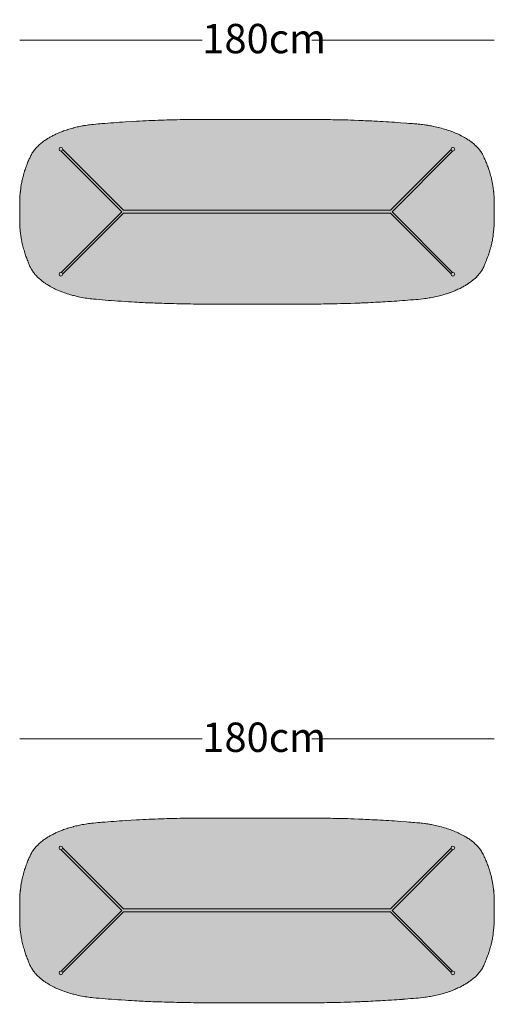
# Model space of a CAD drawing. Units: centimetres. Extents: x 2404 to 4288, y -8471 to -5939.
# Drawn here: x 3719 to 3899, y -8202 to -7829 of the extents above; entities that cross this region are included whole.
import ezdxf

# ---------------------------------------------------------------- set-up
doc = ezdxf.new("R2010")
doc.units = ezdxf.units.CM
doc.header["$LTSCALE"] = 25.4
doc.layers.add('Nessuna', color=7, linetype='Continuous', lineweight=18)
doc.styles.add('Futura', font='Futura')

# ---------------------------------------------------------------- blocks, each defined once
blk = doc.blocks.new('Gruppo-47')
at = {"layer": 'Nessuna', "linetype": 'Continuous', "lineweight": 0}
h = blk.add_hatch(color=255, dxfattribs=at)
edge = h.paths.add_edge_path()
edge.add_line((538.88, -946.59), (512.16, -946.59))
edge.add_arc((512.16, 622.4), 1568.99, -90.14506, -90, ccw=False)
edge.add_arc((507.65, -1159.22), 212.63, 89.8549, 90.9253)
edge.add_line((504.22, -946.62), (502.76, -946.64))
edge.add_arc((511.65, -1496.66), 550.09, 90.9253, 91.4539)
edge.add_line((497.69, -946.75), (497.39, -946.75))
edge.add_arc((508.07, -1367.63), 421.01, 91.4539, 92.0625)
edge.add_arc((525.24, -1844.5), 898.19, 92.06254, 92.34783)
edge.add_line((488.45, -947.06), (488.33, -947.07))
edge.add_arc((499.2, -1212.18), 265.33, 92.3478, 93.3659)
edge.add_line((483.62, -947.3), (479.45, -947.55))
edge.add_arc((499.45, -1287.53), 340.57, 93.3659, 94.1198)
edge.add_arc((509.64, -1429.06), 482.46, 94.1198, 94.6519)
edge.add_line((470.51, -948.18), (469.8, -948.24))
edge.add_arc((476.79, -1034.19), 86.23, 94.6519, 96.8627)
edge.add_line((466.49, -948.58), (466.02, -948.63))
edge.add_arc((472.69, -1004.02), 55.79, 96.8627, 99.3137)
edge.add_line((463.66, -948.97), (463.42, -949))
edge.add_arc((468.84, -982.01), 33.44, 99.3137, 102.5995)
edge.add_arc((470.32, -988.66), 40.26, 102.5995, 105.3291)
edge.add_line((459.68, -949.83), (459.53, -949.87))
edge.add_arc((475.21, -1007.07), 59.31, 105.3291, 107.4078)
edge.add_line((457.47, -950.48), (457.42, -950.49))
edge.add_arc((470.4, -991.9), 43.4, 107.4078, 110.1248)
edge.add_line((455.47, -951.16), (455.16, -951.27))
edge.add_arc((461.36, -968.2), 18.03, 110.1248, 114.5538)
edge.add_arc((478.58, -1005.89), 59.46, 114.5538, 115.8973)
edge.add_line((452.61, -952.39), (452.56, -952.42))
edge.add_arc((464.49, -976.98), 27.31, 115.8973, 119.05)
edge.add_line((451.23, -953.11), (451.04, -953.21))
edge.add_arc((476.55, -999.13), 52.52, 119.05, 120.5027)
edge.add_arc((459.76, -970.64), 19.46, 120.5027, 124.4224)
edge.add_line((448.76, -954.59), (448.68, -954.65))
edge.add_arc((455.81, -965.06), 12.62, 124.4224, 131.3963)
edge.add_line((447.47, -955.59), (447.18, -955.84))
edge.add_arc((464.69, -975.69), 26.47, 131.3963, 135.4984)
edge.add_line((445.81, -957.14), (445.78, -957.17))
edge.add_arc((455.49, -966.71), 13.61, 135.4984, 143.1131)
edge.add_line((444.6, -958.54), (444.49, -958.69))
edge.add_arc((451.4, -963.87), 8.63, 143.1131, 152.7088)
edge.add_line((443.73, -959.91), (443.57, -960.22))
edge.add_arc((459.32, -968.35), 17.73, 152.7088, 155.1331)
edge.add_arc((479.57, -977.74), 40.05, 155.1331, 156.2066)
edge.add_line((442.93, -961.58), (442.75, -961.97))
edge.add_arc((466.83, -972.59), 26.31, 156.2066, 159.7184)
edge.add_line((442.15, -963.47), (441.98, -963.92))
edge.add_arc((719.42, -1066.45), 295.77, 159.7184, 160.0964)
edge.add_line((441.31, -965.75), (441.17, -966.14))
edge.add_arc((454.82, -971.08), 14.52, 160.0964, 164.5755)
edge.add_arc((468.21, -974.78), 28.41, 164.5755, 166.8649)
edge.add_line((440.55, -968.32), (440.47, -968.66))
edge.add_arc((504.06, -983.5), 65.3, 166.8649, 168.4757)
edge.add_line((440.07, -970.45), (439.91, -971.26))
edge.add_arc((451.9, -973.7), 12.23, 168.4757, 175.1256)
edge.add_arc((418.55, -970.85), 21.24, -8.7075, -4.8744, ccw=False)
edge.add_line((439.54, -974.07), (439.53, -974.16))
edge.add_arc((452.51, -976.14), 13.13, 171.2925, 178.2475)
edge.add_line((439.38, -975.74), (439.36, -976.47))
edge.add_arc((538.97, -979.52), 99.66, 178.2475, 180)
edge.add_line((439.31, -979.52), (439.31, -979.79))
edge.add_line((439.31, -979.79), (439.31, -983.38))
edge.add_line((439.31, -983.38), (439.31, -986.03))
edge.add_arc((457.59, -986.03), 18.27, 180, 185.3496)
edge.add_line((439.39, -987.74), (439.45, -988.35))
edge.add_arc((538.82, -979.05), 99.81, -174.6504, -173.7022)
edge.add_arc((459.68, -987.78), 20.18, -173.7022, -169.0163)
edge.add_line((439.87, -991.63), (439.98, -992.21))
edge.add_arc((619.57, -957.36), 182.94, -169.0163, -168.7174)
edge.add_arc((455.09, -990.17), 15.22, -168.7174, -165.1254)
edge.add_line((440.38, -994.08), (440.53, -994.64))
edge.add_arc((758.58, -910.17), 329.07, -165.1254, -164.7652)
edge.add_line((441.07, -996.64), (441.1, -996.76))
edge.add_arc((457.84, -992.2), 17.35, -164.7652, -158.7245)
edge.add_arc((933.95, -806.8), 528.29, -158.7245, -158.5259)
edge.add_line((442.34, -1000.2), (442.53, -1000.68))
edge.add_arc((526.18, -967.77), 89.9, -158.5259, -157.6162)
edge.add_arc((451.46, -998.54), 9.08, -157.6162, -148.6271)
edge.add_line((443.7, -1003.27), (443.73, -1003.31))
edge.add_arc((462.51, -991.85), 22.01, -148.6271, -144.7021)
edge.add_line((444.55, -1004.57), (444.85, -1004.98))
edge.add_arc((451.43, -1000.32), 8.06, -144.7021, -133.0074)
edge.add_arc((470.01, -980.41), 35.3, -133.0074, -130.3265)
edge.add_line((447.16, -1007.32), (447.69, -1007.76))
edge.add_arc((455.75, -998.26), 12.46, -130.3265, -124.5967)
edge.add_arc((461.63, -989.74), 22.82, -124.5967, -121.4652)
edge.add_line((449.72, -1009.2), (450.31, -1009.56))
edge.add_arc((459.43, -994.66), 17.46, -121.4652, -117.531)
edge.add_arc((493.74, -928.84), 91.7, -117.531, -116.7815)
edge.add_line((452.42, -1010.7), (452.8, -1010.89))
edge.add_arc((460.73, -995.19), 17.59, -116.7815, -110.0918)
edge.add_line((454.69, -1011.71), (455.7, -1012.08))
edge.add_arc((469.79, -973.56), 41.02, -110.0918, -106.8314)
edge.add_line((457.92, -1012.82), (458.2, -1012.9))
edge.add_arc((468.06, -980.32), 34.04, -106.8314, -103.8995)
edge.add_arc((479.59, -933.73), 82.04, -103.8995, -102.6829)
edge.add_line((461.58, -1013.77), (462.17, -1013.9))
edge.add_arc((468.87, -984.13), 30.51, -102.6829, -97.7644)
edge.add_arc((474.48, -942.92), 72.11, -97.7644, -95.6819)
edge.add_line((467.35, -1014.67), (468.31, -1014.77))
edge.add_arc((486.27, -834.22), 181.44, -95.6819, -94.2445)
edge.add_line((472.84, -1015.16), (472.96, -1015.17))
edge.add_arc((516.22, -432.2), 584.57, -94.24446, -93.77552)
edge.add_line((477.73, -1015.5), (479.48, -1015.62))
edge.add_arc((518, -431.96), 584.93, -93.77552, -93.34292)
edge.add_line((483.89, -1015.89), (484.6, -1015.93))
edge.add_arc((492.8, -875.49), 140.68, -93.3429, -92.1211)
edge.add_arc((559.09, 914.39), 1931.79, -92.12108, -92.03209)
edge.add_line((490.59, -1016.19), (491.16, -1016.21))
edge.add_arc((511.94, -430.39), 586.19, -92.03209, -91.6283)
edge.add_line((495.28, -1016.34), (495.48, -1016.34))
edge.add_arc((511.35, -458.3), 558.27, -91.6283, -91.1632)
edge.add_line((500.01, -1016.45), (501.83, -1016.49))
edge.add_arc((508.8, -673.28), 343.28, -91.1632, -90.4072)
edge.add_line((506.36, -1016.55), (507.84, -1016.56))
edge.add_arc((521.65, 926.6), 1943.21, -90.40718, -90.36128)
edge.add_arc((510.96, -769.72), 246.86, -90.3613, -90)
edge.add_line((510.96, -1016.58), (519.75, -1016.58))
edge.add_line((519.75, -1016.58), (546.41, -1016.58))
edge.add_arc((546.41, 678.41), 1694.99, -90, -89.86213)
edge.add_arc((549.64, -665.54), 351.04, -89.8621, -89.1964)
edge.add_line((554.57, -1016.54), (554.82, -1016.54))
edge.add_arc((548.84, -589.96), 426.62, -89.1964, -88.5799)
edge.add_line((559.41, -1016.45), (559.75, -1016.44))
edge.add_arc((540.33, -233.38), 783.3, -88.57988, -88.20419)
edge.add_line((564.88, -1016.3), (566.4, -1016.25))
edge.add_arc((558.14, -752.7), 263.68, -88.2042, -87.7498)
edge.add_arc((555.87, -694.99), 321.43, -87.7498, -87.377)
edge.add_line((570.58, -1016.08), (571.52, -1016.04))
edge.add_arc((560.49, -775.19), 241.1, -87.377, -86.4999)
edge.add_arc((609.19, -1571.49), 556.68, 93.1202, 93.5001, ccw=False)
edge.add_line((578.89, -1015.63), (580.28, -1015.56))
edge.add_arc((572.77, -877.79), 137.97, -86.8798, -85.1432)
edge.add_line((584.45, -1015.27), (584.55, -1015.26))
edge.add_arc((613.88, -1360.43), 346.42, 94.2005, 94.8568, ccw=False)
edge.add_line((588.51, -1014.94), (588.69, -1014.93))
edge.add_arc((582.44, -929.93), 85.23, -85.7995, -83.3691)
edge.add_line((592.29, -1014.59), (592.98, -1014.51))
edge.add_arc((590.09, -989.65), 25.03, -83.3691, -78.2896)
edge.add_arc((571.01, -897.59), 119.05, -78.2896, -77.221)
edge.add_line((597.34, -1013.68), (598.05, -1013.52))
edge.add_arc((588.98, -973.51), 41.03, -77.221, -74.2421)
edge.add_arc((589.23, -974.4), 40.11, -74.2421, -71.1948)
edge.add_line((602.16, -1012.36), (602.38, -1012.28))
edge.add_arc((595.27, -991.4), 22.07, -71.1948, -66.0507)
edge.add_line((604.23, -1011.56), (604.33, -1011.52))
edge.add_arc((530.9, -846.2), 180.89, -66.0507, -65.4909)
edge.add_arc((597.76, -992.85), 19.72, -65.4909, -60.3586)
edge.add_line((607.51, -1009.99), (607.81, -1009.82))
edge.add_arc((589.08, -976.91), 37.87, -60.3586, -58.3187)
edge.add_arc((599.44, -993.69), 18.14, -58.3187, -54.0622)
edge.add_line((610.09, -1008.38), (610.37, -1008.18))
edge.add_arc((598.78, -992.18), 19.76, -54.0622, -49.2072)
edge.add_line((611.69, -1007.14), (611.78, -1007.06))
edge.add_arc((604.01, -998.06), 11.88, -49.2072, -42.2913)
edge.add_line((612.8, -1006.06), (612.85, -1006.01))
edge.add_arc((585.36, -981.01), 37.16, -42.2913, -40.2746)
edge.add_arc((606.79, -999.17), 9.06, -40.2746, -32.0213)
edge.add_line((614.48, -1003.97), (614.59, -1003.8))
edge.add_arc((605.23, -997.96), 11.03, -32.0213, -23.1659)
edge.add_line((615.37, -1002.3), (615.43, -1002.16))
edge.add_arc((481.01, -944.64), 146.22, -23.1659, -22.3838)
edge.add_line((616.2, -1000.32), (616.43, -999.78))
edge.add_arc((585.66, -987.11), 33.28, -22.3838, -18.0146)
edge.add_line((617.3, -997.4), (617.4, -997.09))
edge.add_arc((585.72, -986.79), 33.32, -18.0146, -14.7523)
edge.add_line((617.94, -995.27), (618.08, -994.73))
edge.add_arc((481.75, -958.83), 140.98, -14.7523, -14.4426)
edge.add_arc((606.99, -991.08), 11.65, -14.4426, -10.6954)
edge.add_line((618.44, -993.24), (618.58, -992.52))
edge.add_arc((588.55, -986.85), 30.55, -10.6954, -6.515)
edge.add_line((618.91, -990.32), (619.06, -988.99))
edge.add_arc((583.65, -984.95), 35.64, -6.515, -2.4228)
edge.add_arc((559.1, -983.91), 60.22, -2.4228, 0)
edge.add_line((619.31, -983.91), (619.31, -983.38))
edge.add_line((619.31, -983.38), (619.31, -979.4))
edge.add_arc((545.27, -979.4), 74.04, 0, 2.1848)
edge.add_line((619.26, -976.58), (619.25, -976.3))
edge.add_arc((586.28, -977.56), 32.99, 2.1848, 6.1193)
edge.add_line((619.09, -974.04), (619.08, -973.97))
edge.add_arc((586.45, -977.47), 32.82, 6.1193, 9.8253)
edge.add_line((618.78, -971.87), (618.71, -971.46))
edge.add_arc((487.66, -994.16), 133, 9.8253, 10.3815)
edge.add_arc((595.07, -974.48), 23.8, 10.3815, 13.489)
edge.add_line((618.22, -968.93), (618.08, -968.33))
edge.add_arc((596.12, -973.59), 22.58, 13.489, 19.1045)
edge.add_line((617.45, -966.21), (617.39, -966.01))
edge.add_arc((365.58, -1053.23), 266.49, 19.1045, 19.4936)
edge.add_arc((588.49, -974.33), 30.03, 19.4936, 22.9461)
edge.add_line((616.14, -962.62), (615.94, -962.16))
edge.add_arc((578.75, -977.91), 40.39, 22.9461, 25.7935)
edge.add_line((615.11, -960.33), (615.06, -960.22))
edge.add_arc((606.18, -964.51), 9.86, 25.7935, 35.9376)
edge.add_line((614.16, -958.72), (614.06, -958.58))
edge.add_arc((606.15, -964.3), 9.76, 35.9376, 44.0785)
edge.add_arc((496.02, -1070.96), 163.08, 44.0785, 44.5666)
edge.add_line((612.2, -956.52), (612, -956.32))
edge.add_arc((604.06, -964.14), 11.15, 44.5666, 53.0916)
edge.add_line((610.75, -955.23), (610.72, -955.21))
edge.add_arc((596.03, -974.76), 24.46, 53.0916, 56.8097)
edge.add_arc((597.74, -972.15), 21.34, 56.8097, 61.0706)
edge.add_line((608.06, -953.48), (607.75, -953.3))
edge.add_arc((587.41, -990.1), 42.04, 61.0706, 64.2087)
edge.add_line((605.71, -952.25), (605.64, -952.21))
edge.add_arc((595.07, -974.08), 24.28, 64.2087, 69.3818)
edge.add_arc((588.28, -992.14), 43.58, 69.3818, 72.2656)
edge.add_line((601.55, -950.63), (601.04, -950.46))
edge.add_arc((587.68, -992.24), 43.86, 72.2656, 75.4436)
edge.add_arc((587.66, -992.33), 43.95, 75.4436, 78.6153)
edge.add_line((596.33, -949.24), (595.47, -949.07))
edge.add_arc((586.8, -992.09), 43.89, 78.6153, 80.3747)
edge.add_arc((589.8, -974.41), 25.95, 80.3747, 83.3497)
edge.add_line((592.81, -948.63), (592.07, -948.55))
edge.add_arc((583.37, -1023.16), 75.12, 83.3497, 84.1585)
edge.add_arc((587.1, -986.72), 38.49, 84.1585, 85.7372)
edge.add_line((589.96, -948.34), (589.05, -948.27))
edge.add_arc((635.63, -323.35), 626.66, -94.52603, -94.26283, ccw=False)
edge.add_line((586.18, -948.05), (583.69, -947.85))
edge.add_arc((566.37, -1166.72), 219.55, 85.474, 86.6108)
edge.add_arc((544.45, -1536.77), 590.26, 86.61076, 87.03351)
edge.add_line((575, -947.31), (574.46, -947.28))
edge.add_arc((536.36, -1682.7), 736.41, 87.0336, 87.28953)
edge.add_arc((550.05, -1393.34), 446.72, 87.2895, 87.7114)
edge.add_line((567.89, -946.98), (566.12, -946.9))
edge.add_arc((556.44, -1189.01), 242.3, 87.7114, 88.8256)
edge.add_line((561.41, -946.76), (560.95, -946.75))
edge.add_arc((539.16, -2010.07), 1063.54, 88.82559, 89.03061)
edge.add_arc((549.94, -1372.94), 426.32, 89.0306, 89.542)
edge.add_line((553.34, -946.63), (551.85, -946.62))
edge.add_arc((545.05, -1796.95), 850.36, 89.54204, 90)
edge.add_line((545.05, -946.59), (538.88, -946.59))
at = {"layer": 'Nessuna', "color": 251, "linetype": 'Continuous', "lineweight": 18}
for p, q in [((455.07, -958.61), (478.05, -981.58)), ((455.64, -958.04), (478.62, -981.02)), ((602.95, -958.04), (579.97, -981.02)), ((603.52, -958.61), (580.54, -981.58)), ((478.62, -981.02), (579.97, -981.02)), ((455.07, -1004.56), (478.05, -981.58)), ((455.64, -1005.13), (478.62, -982.15)), ((478.62, -982.15), (579.97, -982.15)), ((602.95, -1005.13), (579.97, -982.15)), ((603.52, -1004.56), (580.54, -981.58))]:
    blk.add_line(p, q, dxfattribs=at)
at = {"layer": 'Nessuna', "color": 7, "linetype": 'Continuous', "lineweight": 18, "flags": 128}
blk.add_lwpolyline([(538.88, -946.59), (512.16, -946.59, -0.000633), (508.19, -946.59, 0.004671), (504.22, -946.62), (502.76, -946.64, 0.002306), (497.69, -946.75), (497.39, -946.75, 0.002656), (492.92, -946.89, 0.001245), (488.45, -947.06), (488.33, -947.07, 0.004442), (483.62, -947.3), (479.45, -947.55, 0.003289), (474.98, -947.84, 0.002322), (470.51, -948.18), (469.8, -948.24, 0.009647), (466.49, -948.58), (466.02, -948.63, 0.010695), (463.66, -948.97), (463.42, -949, 0.014338), (461.54, -949.37, 0.011911), (459.68, -949.83), (459.53, -949.87, 0.00907), (457.47, -950.48), (457.42, -950.49, 0.011856), (455.47, -951.16), (455.16, -951.27, 0.019327), (453.87, -951.8, 0.005862), (452.61, -952.39), (452.56, -952.42, 0.013757), (451.23, -953.11), (451.04, -953.21, 0.006339), (449.89, -953.88, 0.017105), (448.76, -954.59), (448.68, -954.65, 0.030439), (447.47, -955.59), (447.18, -955.84, 0.017901), (445.81, -957.14), (445.78, -957.17, 0.033237), (444.6, -958.54), (444.49, -958.69, 0.041894), (443.73, -959.91), (443.57, -960.22, 0.010578), (443.24, -960.9, 0.004684), (442.93, -961.58), (442.75, -961.97, 0.015324), (442.15, -963.47), (441.98, -963.92, 0.001649), (441.31, -965.75), (441.17, -966.14, 0.019546), (440.83, -967.22, 0.00999), (440.55, -968.32), (440.47, -968.66, 0.007029), (440.07, -970.45), (439.91, -971.26, 0.029024), (439.71, -972.66, -0.016727), (439.54, -974.07), (439.53, -974.16, 0.030356), (439.38, -975.74), (439.36, -976.47, 0.007647), (439.31, -979.52), (439.31, -979.79), (439.31, -983.38), (439.31, -986.03, 0.023346), (439.39, -987.74), (439.45, -988.35, 0.004137), (439.62, -989.99, 0.020449), (439.87, -991.63), (439.98, -992.21, 0.001304), (440.16, -993.15, 0.015674), (440.38, -994.08), (440.53, -994.64, 0.001571), (441.07, -996.64), (441.1, -996.76, 0.026364), (441.67, -998.49, 0.000866), (442.34, -1000.2), (442.53, -1000.68, 0.003969), (443.06, -1002, 0.039242), (443.7, -1003.27), (443.73, -1003.31, 0.017128), (444.55, -1004.57), (444.85, -1004.98, 0.051072), (445.93, -1006.22, 0.011698), (447.16, -1007.32), (447.69, -1007.76, 0.025006), (448.68, -1008.52, 0.013664), (449.72, -1009.2), (450.31, -1009.56, 0.017168), (451.35, -1010.15, 0.003271), (452.42, -1010.7), (452.8, -1010.89, 0.029197), (454.69, -1011.71), (455.7, -1012.08, 0.014227), (457.92, -1012.82), (458.2, -1012.9, 0.012793), (459.88, -1013.37, 0.005309), (461.58, -1013.77), (462.17, -1013.9, 0.021464), (464.74, -1014.36, 0.009087), (467.35, -1014.67), (468.31, -1014.77, 0.006272), (472.84, -1015.16), (472.96, -1015.17, 0.002046), (477.73, -1015.5), (479.48, -1015.62, 0.001888), (483.89, -1015.89), (484.6, -1015.93, 0.005331), (487.59, -1016.08, 0.000388), (490.59, -1016.19), (491.16, -1016.21, 0.001762), (495.28, -1016.34), (495.48, -1016.34, 0.002029), (500.01, -1016.45), (501.83, -1016.49, 0.003299), (506.36, -1016.55), (507.84, -1016.56, 0.0002), (509.4, -1016.57, 0.001576), (510.96, -1016.58), (519.75, -1016.58), (546.41, -1016.58, 0.000602), (550.49, -1016.57, 0.002905), (554.57, -1016.54), (554.82, -1016.54, 0.00269), (559.41, -1016.45), (559.75, -1016.44, 0.001639), (564.88, -1016.3), (566.4, -1016.25, 0.001983), (568.49, -1016.17, 0.001626), (570.58, -1016.08), (571.52, -1016.04, 0.003827), (575.21, -1015.84, -0.001658), (578.89, -1015.63), (580.28, -1015.56, 0.007578), (584.45, -1015.27), (584.55, -1015.26, -0.002864), (588.51, -1014.94), (588.69, -1014.93, 0.010605), (592.29, -1014.59), (592.98, -1014.51, 0.022167), (595.17, -1014.15, 0.004663), (597.34, -1013.68), (598.05, -1013.52, 0.012998), (600.12, -1013, 0.013297), (602.16, -1012.36), (602.38, -1012.28, 0.022449), (604.23, -1011.56), (604.33, -1011.52, 0.002442), (605.94, -1010.79, 0.022398), (607.51, -1009.99), (607.81, -1009.82, 0.008901), (608.97, -1009.13, 0.018575), (610.09, -1008.38), (610.37, -1008.18, 0.021187), (611.69, -1007.14), (611.78, -1007.06, 0.030185), (612.8, -1006.06), (612.85, -1006.01, 0.0088), (613.71, -1005.03, 0.036027), (614.48, -1003.97), (614.59, -1003.8, 0.038658), (615.37, -1002.3), (615.43, -1002.16, 0.003412), (616.2, -1000.32), (616.43, -999.78, 0.019067), (617.3, -997.4), (617.4, -997.09, 0.014235), (617.94, -995.27), (618.08, -994.73, 0.001352), (618.27, -993.99, 0.016352), (618.44, -993.24), (618.58, -992.52, 0.018242), (618.91, -990.32), (619.06, -988.99, 0.017858), (619.26, -986.45, 0.010572), (619.31, -983.91), (619.31, -983.38), (619.31, -979.4, 0.009533), (619.26, -976.58), (619.25, -976.3, 0.017169), (619.09, -974.04), (619.08, -973.97, 0.016172), (618.78, -971.87), (618.71, -971.46, 0.002427), (618.49, -970.19, 0.01356), (618.22, -968.93), (618.08, -968.33, 0.024507), (617.45, -966.21), (617.39, -966.01, 0.001698), (616.79, -964.31, 0.015066), (616.14, -962.62), (615.94, -962.16, 0.012425), (615.11, -960.33), (615.06, -960.22, 0.044291), (614.16, -958.72), (614.06, -958.58, 0.035536), (613.17, -957.51, 0.00213), (612.2, -956.52), (612, -956.32, 0.037215), (610.75, -955.23), (610.72, -955.21, 0.016225), (609.42, -954.29, 0.018594), (608.06, -953.48), (607.75, -953.3, 0.013693), (605.71, -952.25), (605.64, -952.21, 0.022576), (603.62, -951.35, 0.012584), (601.55, -950.63), (601.04, -950.46, 0.013867), (598.7, -949.79, 0.01384), (596.33, -949.24), (595.47, -949.07, 0.007677), (594.14, -948.82, 0.012982), (592.81, -948.63), (592.07, -948.55, 0.003529), (591.02, -948.43, 0.006888), (589.96, -948.34), (589.05, -948.27, -0.001148), (586.18, -948.05), (583.69, -947.85, 0.00496), (579.34, -947.55, 0.001845), (575, -947.31), (574.46, -947.28, 0.001117), (571.18, -947.12, 0.001841), (567.89, -946.98), (566.12, -946.9, 0.004862), (561.41, -946.76), (560.95, -946.75, 0.000895), (557.15, -946.68, 0.002232), (553.34, -946.63), (551.85, -946.62, 0.001998), (545.05, -946.59)], format="xyb", close=True, dxfattribs=at)
at = {"layer": 'Nessuna', "color": 251, "linetype": 'Continuous', "lineweight": 18}
for centre in [(454.95, -957.92), (603.64, -957.92), (454.95, -1005.25), (603.64, -1005.25)]:
    blk.add_circle(centre, 0.7, dxfattribs=at)
blk = doc.blocks.new('Gruppo-48')
at = {"layer": 'Nessuna', "linetype": 'Continuous', "lineweight": 0}
h = blk.add_hatch(color=255, dxfattribs=at)
edge = h.paths.add_edge_path()
edge.add_line((538.88, -681.88), (512.16, -681.88))
edge.add_arc((512.16, 887.11), 1568.99, -90.14506, -90, ccw=False)
edge.add_arc((507.65, -894.5), 212.63, 89.8549, 90.9253)
edge.add_line((504.22, -681.9), (502.76, -681.93))
edge.add_arc((511.65, -1231.95), 550.09, 90.9253, 91.4539)
edge.add_line((497.69, -682.03), (497.39, -682.04))
edge.add_arc((508.07, -1102.91), 421.01, 91.4539, 92.0625)
edge.add_arc((525.24, -1579.78), 898.19, 92.06254, 92.34783)
edge.add_line((488.45, -682.35), (488.33, -682.35))
edge.add_arc((499.2, -947.46), 265.33, 92.3478, 93.3659)
edge.add_line((483.62, -682.59), (479.45, -682.83))
edge.add_arc((499.45, -1022.82), 340.57, 93.3659, 94.1198)
edge.add_arc((509.64, -1164.34), 482.46, 94.1198, 94.6519)
edge.add_line((470.51, -683.47), (469.8, -683.53))
edge.add_arc((476.79, -769.48), 86.23, 94.6519, 96.8627)
edge.add_line((466.49, -683.86), (466.02, -683.92))
edge.add_arc((472.69, -739.31), 55.79, 96.8627, 99.3137)
edge.add_line((463.66, -684.25), (463.42, -684.29))
edge.add_arc((468.84, -717.29), 33.44, 99.3137, 102.5995)
edge.add_arc((470.32, -723.95), 40.26, 102.5995, 105.3291)
edge.add_line((459.68, -685.12), (459.53, -685.16))
edge.add_arc((475.21, -742.36), 59.31, 105.3291, 107.4078)
edge.add_line((457.47, -685.76), (457.42, -685.78))
edge.add_arc((470.4, -727.19), 43.4, 107.4078, 110.1248)
edge.add_line((455.47, -686.44), (455.16, -686.55))
edge.add_arc((461.36, -703.48), 18.03, 110.1248, 114.5538)
edge.add_arc((478.58, -741.17), 59.46, 114.5538, 115.8973)
edge.add_line((452.61, -687.68), (452.56, -687.7))
edge.add_arc((464.49, -712.27), 27.31, 115.8973, 119.05)
edge.add_line((451.23, -688.4), (451.04, -688.5))
edge.add_arc((476.55, -734.42), 52.52, 119.05, 120.5027)
edge.add_arc((459.76, -705.93), 19.46, 120.5027, 124.4224)
edge.add_line((448.76, -689.88), (448.68, -689.93))
edge.add_arc((455.81, -700.34), 12.62, 124.4224, 131.3963)
edge.add_line((447.47, -690.88), (447.18, -691.13))
edge.add_arc((464.69, -710.98), 26.47, 131.3963, 135.4984)
edge.add_line((445.81, -692.43), (445.78, -692.46))
edge.add_arc((455.49, -702), 13.61, 135.4984, 143.1131)
edge.add_line((444.6, -693.83), (444.49, -693.97))
edge.add_arc((451.4, -699.15), 8.63, 143.1131, 152.7088)
edge.add_line((443.73, -695.2), (443.57, -695.51))
edge.add_arc((459.32, -703.64), 17.73, 152.7088, 155.1331)
edge.add_arc((479.57, -713.02), 40.05, 155.1331, 156.2066)
edge.add_line((442.93, -696.86), (442.75, -697.26))
edge.add_arc((466.83, -707.87), 26.31, 156.2066, 159.7184)
edge.add_line((442.15, -698.75), (441.98, -699.21))
edge.add_arc((719.42, -801.73), 295.77, 159.7184, 160.0964)
edge.add_line((441.31, -701.04), (441.17, -701.42))
edge.add_arc((454.82, -706.36), 14.52, 160.0964, 164.5755)
edge.add_arc((468.21, -710.06), 28.41, 164.5755, 166.8649)
edge.add_line((440.55, -703.6), (440.47, -703.95))
edge.add_arc((504.06, -718.79), 65.3, 166.8649, 168.4757)
edge.add_line((440.07, -705.74), (439.91, -706.54))
edge.add_arc((451.9, -708.98), 12.23, 168.4757, 175.1256)
edge.add_arc((418.55, -706.14), 21.24, -8.7075, -4.8744, ccw=False)
edge.add_line((439.54, -709.36), (439.53, -709.44))
edge.add_arc((452.51, -711.43), 13.13, 171.2925, 178.2475)
edge.add_line((439.38, -711.03), (439.36, -711.75))
edge.add_arc((538.97, -714.8), 99.66, 178.2475, 180)
edge.add_line((439.31, -714.8), (439.31, -715.07))
edge.add_line((439.31, -715.07), (439.31, -718.67))
edge.add_line((439.31, -718.67), (439.31, -721.32))
edge.add_arc((457.59, -721.32), 18.27, 180, 185.3496)
edge.add_line((439.39, -723.02), (439.45, -723.64))
edge.add_arc((538.82, -714.33), 99.81, -174.6504, -173.7022)
edge.add_arc((459.68, -723.07), 20.18, -173.7022, -169.0163)
edge.add_line((439.87, -726.91), (439.98, -727.5))
edge.add_arc((619.57, -692.64), 182.94, -169.0163, -168.7174)
edge.add_arc((455.09, -725.46), 15.22, -168.7174, -165.1254)
edge.add_line((440.38, -729.36), (440.53, -729.93))
edge.add_arc((758.58, -645.45), 329.07, -165.1254, -164.7652)
edge.add_line((441.07, -731.93), (441.1, -732.04))
edge.add_arc((457.84, -727.48), 17.35, -164.7652, -158.7245)
edge.add_arc((933.95, -542.09), 528.29, -158.7245, -158.5259)
edge.add_line((442.34, -735.48), (442.53, -735.96))
edge.add_arc((526.18, -703.05), 89.9, -158.5259, -157.6162)
edge.add_arc((451.46, -733.83), 9.08, -157.6162, -148.6271)
edge.add_line((443.7, -738.56), (443.73, -738.59))
edge.add_arc((462.51, -727.13), 22.01, -148.6271, -144.7021)
edge.add_line((444.55, -739.85), (444.85, -740.27))
edge.add_arc((451.43, -735.61), 8.06, -144.7021, -133.0074)
edge.add_arc((470.01, -715.69), 35.3, -133.0074, -130.3265)
edge.add_line((447.16, -742.6), (447.69, -743.05))
edge.add_arc((455.75, -733.55), 12.46, -130.3265, -124.5967)
edge.add_arc((461.63, -725.02), 22.82, -124.5967, -121.4652)
edge.add_line((449.72, -744.49), (450.31, -744.84))
edge.add_arc((459.43, -729.95), 17.46, -121.4652, -117.531)
edge.add_arc((493.74, -664.12), 91.7, -117.531, -116.7815)
edge.add_line((452.42, -745.98), (452.8, -746.18))
edge.add_arc((460.73, -730.47), 17.59, -116.7815, -110.0918)
edge.add_line((454.69, -746.99), (455.7, -747.36))
edge.add_arc((469.79, -708.84), 41.02, -110.0918, -106.8314)
edge.add_line((457.92, -748.1), (458.2, -748.19))
edge.add_arc((468.06, -715.61), 34.04, -106.8314, -103.8995)
edge.add_arc((479.59, -669.01), 82.04, -103.8995, -102.6829)
edge.add_line((461.58, -749.05), (462.17, -749.18))
edge.add_arc((468.87, -719.41), 30.51, -102.6829, -97.7644)
edge.add_arc((474.48, -678.2), 72.11, -97.7644, -95.6819)
edge.add_line((467.35, -749.96), (468.31, -750.05))
edge.add_arc((486.27, -569.51), 181.44, -95.6819, -94.2445)
edge.add_line((472.84, -750.44), (472.96, -750.45))
edge.add_arc((516.22, -167.49), 584.57, -94.24446, -93.77552)
edge.add_line((477.73, -750.79), (479.48, -750.9))
edge.add_arc((518, -167.24), 584.93, -93.77552, -93.34292)
edge.add_line((483.89, -751.18), (484.6, -751.22))
edge.add_arc((492.8, -610.78), 140.68, -93.3429, -92.1211)
edge.add_arc((559.09, 1179.1), 1931.79, -92.12108, -92.03209)
edge.add_line((490.59, -751.47), (491.16, -751.49))
edge.add_arc((511.94, -165.67), 586.19, -92.03209, -91.6283)
edge.add_line((495.28, -751.62), (495.48, -751.63))
edge.add_arc((511.35, -193.59), 558.27, -91.6283, -91.1632)
edge.add_line((500.01, -751.74), (501.83, -751.78))
edge.add_arc((508.8, -408.57), 343.28, -91.1632, -90.4072)
edge.add_line((506.36, -751.84), (507.84, -751.85))
edge.add_arc((521.65, 1191.31), 1943.21, -90.40718, -90.36128)
edge.add_arc((510.96, -505.01), 246.86, -90.3613, -90)
edge.add_line((510.96, -751.86), (519.75, -751.86))
edge.add_line((519.75, -751.86), (546.41, -751.86))
edge.add_arc((546.41, 943.13), 1694.99, -90, -89.86213)
edge.add_arc((549.64, -400.82), 351.04, -89.8621, -89.1964)
edge.add_line((554.57, -751.82), (554.82, -751.82))
edge.add_arc((548.84, -325.25), 426.62, -89.1964, -88.5799)
edge.add_line((559.41, -751.73), (559.75, -751.72))
edge.add_arc((540.33, 31.34), 783.3, -88.57988, -88.20419)
edge.add_line((564.88, -751.58), (566.4, -751.53))
edge.add_arc((558.14, -487.99), 263.68, -88.2042, -87.7498)
edge.add_arc((555.87, -430.27), 321.43, -87.7498, -87.377)
edge.add_line((570.58, -751.37), (571.52, -751.33))
edge.add_arc((560.49, -510.48), 241.1, -87.377, -86.4999)
edge.add_arc((609.19, -1306.77), 556.68, 93.1202, 93.5001, ccw=False)
edge.add_line((578.89, -750.92), (580.28, -750.84))
edge.add_arc((572.77, -613.07), 137.97, -86.8798, -85.1432)
edge.add_line((584.45, -750.55), (584.55, -750.54))
edge.add_arc((613.88, -1095.72), 346.42, 94.2005, 94.8568, ccw=False)
edge.add_line((588.51, -750.23), (588.69, -750.21))
edge.add_arc((582.44, -665.22), 85.23, -85.7995, -83.3691)
edge.add_line((592.29, -749.87), (592.98, -749.79))
edge.add_arc((590.09, -724.93), 25.03, -83.3691, -78.2896)
edge.add_arc((571.01, -632.87), 119.05, -78.2896, -77.221)
edge.add_line((597.34, -748.97), (598.05, -748.81))
edge.add_arc((588.98, -708.79), 41.03, -77.221, -74.2421)
edge.add_arc((589.23, -709.68), 40.11, -74.2421, -71.1948)
edge.add_line((602.16, -747.65), (602.38, -747.57))
edge.add_arc((595.27, -726.68), 22.07, -71.1948, -66.0507)
edge.add_line((604.23, -746.85), (604.33, -746.8))
edge.add_arc((530.9, -581.49), 180.89, -66.0507, -65.4909)
edge.add_arc((597.76, -728.14), 19.72, -65.4909, -60.3586)
edge.add_line((607.51, -745.28), (607.81, -745.1))
edge.add_arc((589.08, -712.19), 37.87, -60.3586, -58.3187)
edge.add_arc((599.44, -728.98), 18.14, -58.3187, -54.0622)
edge.add_line((610.09, -743.67), (610.37, -743.46))
edge.add_arc((598.78, -727.46), 19.76, -54.0622, -49.2072)
edge.add_line((611.69, -742.42), (611.78, -742.34))
edge.add_arc((604.01, -733.35), 11.88, -49.2072, -42.2913)
edge.add_line((612.8, -741.34), (612.85, -741.3))
edge.add_arc((585.36, -716.29), 37.16, -42.2913, -40.2746)
edge.add_arc((606.79, -734.45), 9.06, -40.2746, -32.0213)
edge.add_line((614.48, -739.26), (614.59, -739.09))
edge.add_arc((605.23, -733.24), 11.03, -32.0213, -23.1659)
edge.add_line((615.37, -737.58), (615.43, -737.45))
edge.add_arc((481.01, -679.93), 146.22, -23.1659, -22.3838)
edge.add_line((616.2, -735.61), (616.43, -735.06))
edge.add_arc((585.66, -722.39), 33.28, -22.3838, -18.0146)
edge.add_line((617.3, -732.68), (617.4, -732.38))
edge.add_arc((585.72, -722.08), 33.32, -18.0146, -14.7523)
edge.add_line((617.94, -730.56), (618.08, -730.01))
edge.add_arc((481.75, -694.11), 140.98, -14.7523, -14.4426)
edge.add_arc((606.99, -726.37), 11.65, -14.4426, -10.6954)
edge.add_line((618.44, -728.53), (618.58, -727.81))
edge.add_arc((588.55, -722.14), 30.55, -10.6954, -6.515)
edge.add_line((618.91, -725.6), (619.06, -724.28))
edge.add_arc((583.65, -720.23), 35.64, -6.515, -2.4228)
edge.add_arc((559.1, -719.19), 60.22, -2.4228, 0)
edge.add_line((619.31, -719.19), (619.31, -718.67))
edge.add_line((619.31, -718.67), (619.31, -714.69))
edge.add_arc((545.27, -714.69), 74.04, 0, 2.1848)
edge.add_line((619.26, -711.87), (619.25, -711.59))
edge.add_arc((586.28, -712.85), 32.99, 2.1848, 6.1193)
edge.add_line((619.09, -709.33), (619.08, -709.26))
edge.add_arc((586.45, -712.76), 32.82, 6.1193, 9.8253)
edge.add_line((618.78, -707.16), (618.71, -706.75))
edge.add_arc((487.66, -729.44), 133, 9.8253, 10.3815)
edge.add_arc((595.07, -709.76), 23.8, 10.3815, 13.489)
edge.add_line((618.22, -704.21), (618.08, -703.61))
edge.add_arc((596.12, -708.88), 22.58, 13.489, 19.1045)
edge.add_line((617.45, -701.49), (617.39, -701.3))
edge.add_arc((365.58, -788.52), 266.49, 19.1045, 19.4936)
edge.add_arc((588.49, -709.61), 30.03, 19.4936, 22.9461)
edge.add_line((616.14, -697.9), (615.94, -697.45))
edge.add_arc((578.75, -713.19), 40.39, 22.9461, 25.7935)
edge.add_line((615.11, -695.62), (615.06, -695.5))
edge.add_arc((606.18, -699.79), 9.86, 25.7935, 35.9376)
edge.add_line((614.16, -694.01), (614.06, -693.86))
edge.add_arc((606.15, -699.59), 9.76, 35.9376, 44.0785)
edge.add_arc((496.02, -806.24), 163.08, 44.0785, 44.5666)
edge.add_line((612.2, -691.8), (612, -691.6))
edge.add_arc((604.06, -699.43), 11.15, 44.5666, 53.0916)
edge.add_line((610.75, -690.51), (610.72, -690.49))
edge.add_arc((596.03, -710.05), 24.46, 53.0916, 56.8097)
edge.add_arc((597.74, -707.44), 21.34, 56.8097, 61.0706)
edge.add_line((608.06, -688.76), (607.75, -688.59))
edge.add_arc((587.41, -725.38), 42.04, 61.0706, 64.2087)
edge.add_line((605.71, -687.53), (605.64, -687.5))
edge.add_arc((595.07, -709.36), 24.28, 64.2087, 69.3818)
edge.add_arc((588.28, -727.42), 43.58, 69.3818, 72.2656)
edge.add_line((601.55, -685.91), (601.04, -685.75))
edge.add_arc((587.68, -727.53), 43.86, 72.2656, 75.4436)
edge.add_arc((587.66, -727.61), 43.95, 75.4436, 78.6153)
edge.add_line((596.33, -684.53), (595.47, -684.35))
edge.add_arc((586.8, -727.38), 43.89, 78.6153, 80.3747)
edge.add_arc((589.8, -709.69), 25.95, 80.3747, 83.3497)
edge.add_line((592.81, -683.92), (592.07, -683.83))
edge.add_arc((583.37, -758.44), 75.12, 83.3497, 84.1585)
edge.add_arc((587.1, -722), 38.49, 84.1585, 85.7372)
edge.add_line((589.96, -683.62), (589.05, -683.55))
edge.add_arc((635.63, -58.63), 626.66, -94.52603, -94.26283, ccw=False)
edge.add_line((586.18, -683.33), (583.69, -683.14))
edge.add_arc((566.37, -902), 219.55, 85.474, 86.6108)
edge.add_arc((544.45, -1272.06), 590.26, 86.61076, 87.03351)
edge.add_line((575, -682.59), (574.46, -682.57))
edge.add_arc((536.36, -1417.99), 736.41, 87.0336, 87.28953)
edge.add_arc((550.05, -1128.63), 446.72, 87.2895, 87.7114)
edge.add_line((567.89, -682.26), (566.12, -682.19))
edge.add_arc((556.44, -924.29), 242.3, 87.7114, 88.8256)
edge.add_line((561.41, -682.05), (560.95, -682.04))
edge.add_arc((539.16, -1745.36), 1063.54, 88.82559, 89.03061)
edge.add_arc((549.94, -1108.23), 426.32, 89.0306, 89.542)
edge.add_line((553.34, -681.92), (551.85, -681.91))
edge.add_arc((545.05, -1532.24), 850.36, 89.54204, 90)
edge.add_line((545.05, -681.88), (538.88, -681.88))
at = {"layer": 'Nessuna', "color": 251, "linetype": 'Continuous', "lineweight": 18}
for p, q in [((455.64, -693.32), (478.62, -716.3)), ((602.95, -693.32), (579.97, -716.3)), ((455.07, -693.89), (478.05, -716.87)), ((603.52, -693.89), (580.54, -716.87)), ((455.07, -739.85), (478.05, -716.87)), ((455.64, -740.41), (478.62, -717.43)), ((478.62, -716.3), (579.97, -716.3)), ((478.62, -717.43), (579.97, -717.43)), ((602.95, -740.41), (579.97, -717.43)), ((603.52, -739.85), (580.54, -716.87))]:
    blk.add_line(p, q, dxfattribs=at)
at = {"layer": 'Nessuna', "color": 7, "linetype": 'Continuous', "lineweight": 18, "flags": 128}
blk.add_lwpolyline([(538.88, -681.88), (512.16, -681.88, -0.000633), (508.19, -681.87, 0.004671), (504.22, -681.9), (502.76, -681.93, 0.002306), (497.69, -682.03), (497.39, -682.04, 0.002656), (492.92, -682.18, 0.001245), (488.45, -682.35), (488.33, -682.35, 0.004442), (483.62, -682.59), (479.45, -682.83, 0.003289), (474.98, -683.12, 0.002322), (470.51, -683.47), (469.8, -683.53, 0.009647), (466.49, -683.86), (466.02, -683.92, 0.010695), (463.66, -684.25), (463.42, -684.29, 0.014338), (461.54, -684.65, 0.011911), (459.68, -685.12), (459.53, -685.16, 0.00907), (457.47, -685.76), (457.42, -685.78, 0.011856), (455.47, -686.44), (455.16, -686.55, 0.019327), (453.87, -687.08, 0.005862), (452.61, -687.68), (452.56, -687.7, 0.013757), (451.23, -688.4), (451.04, -688.5, 0.006339), (449.89, -689.16, 0.017105), (448.76, -689.88), (448.68, -689.93, 0.030439), (447.47, -690.88), (447.18, -691.13, 0.017901), (445.81, -692.43), (445.78, -692.46, 0.033237), (444.6, -693.83), (444.49, -693.97, 0.041894), (443.73, -695.2), (443.57, -695.51, 0.010578), (443.24, -696.18, 0.004684), (442.93, -696.86), (442.75, -697.26, 0.015324), (442.15, -698.75), (441.98, -699.21, 0.001649), (441.31, -701.04), (441.17, -701.42, 0.019546), (440.83, -702.5, 0.00999), (440.55, -703.6), (440.47, -703.95, 0.007029), (440.07, -705.74), (439.91, -706.54, 0.029024), (439.71, -707.94, -0.016727), (439.54, -709.36), (439.53, -709.44, 0.030356), (439.38, -711.03), (439.36, -711.75, 0.007647), (439.31, -714.8), (439.31, -715.07), (439.31, -718.67), (439.31, -721.32, 0.023346), (439.39, -723.02), (439.45, -723.64, 0.004137), (439.62, -725.28, 0.020449), (439.87, -726.91), (439.98, -727.5, 0.001304), (440.16, -728.44, 0.015674), (440.38, -729.36), (440.53, -729.93, 0.001571), (441.07, -731.93), (441.1, -732.04, 0.026364), (441.67, -733.78, 0.000866), (442.34, -735.48), (442.53, -735.96, 0.003969), (443.06, -737.29, 0.039242), (443.7, -738.56), (443.73, -738.59, 0.017128), (444.55, -739.85), (444.85, -740.27, 0.051072), (445.93, -741.5, 0.011698), (447.16, -742.6), (447.69, -743.05, 0.025006), (448.68, -743.81, 0.013664), (449.72, -744.49), (450.31, -744.84, 0.017168), (451.35, -745.43, 0.003271), (452.42, -745.98), (452.8, -746.18, 0.029197), (454.69, -746.99), (455.7, -747.36, 0.014227), (457.92, -748.1), (458.2, -748.19, 0.012793), (459.88, -748.65, 0.005309), (461.58, -749.05), (462.17, -749.18, 0.021464), (464.74, -749.65, 0.009087), (467.35, -749.96), (468.31, -750.05, 0.006272), (472.84, -750.44), (472.96, -750.45, 0.002046), (477.73, -750.79), (479.48, -750.9, 0.001888), (483.89, -751.18), (484.6, -751.22, 0.005331), (487.59, -751.36, 0.000388), (490.59, -751.47), (491.16, -751.49, 0.001762), (495.28, -751.62), (495.48, -751.63, 0.002029), (500.01, -751.74), (501.83, -751.78, 0.003299), (506.36, -751.84), (507.84, -751.85, 0.0002), (509.4, -751.86, 0.001576), (510.96, -751.86), (519.75, -751.86), (546.41, -751.86, 0.000602), (550.49, -751.86, 0.002905), (554.57, -751.82), (554.82, -751.82, 0.00269), (559.41, -751.73), (559.75, -751.72, 0.001639), (564.88, -751.58), (566.4, -751.53, 0.001983), (568.49, -751.46, 0.001626), (570.58, -751.37), (571.52, -751.33, 0.003827), (575.21, -751.13, -0.001658), (578.89, -750.92), (580.28, -750.84, 0.007578), (584.45, -750.55), (584.55, -750.54, -0.002864), (588.51, -750.23), (588.69, -750.21, 0.010605), (592.29, -749.87), (592.98, -749.79, 0.022167), (595.17, -749.44, 0.004663), (597.34, -748.97), (598.05, -748.81, 0.012998), (600.12, -748.28, 0.013297), (602.16, -747.65), (602.38, -747.57, 0.022449), (604.23, -746.85), (604.33, -746.8, 0.002442), (605.94, -746.08, 0.022398), (607.51, -745.28), (607.81, -745.1, 0.008901), (608.97, -744.42, 0.018575), (610.09, -743.67), (610.37, -743.46, 0.021187), (611.69, -742.42), (611.78, -742.34, 0.030185), (612.8, -741.34), (612.85, -741.3, 0.0088), (613.71, -740.31, 0.036027), (614.48, -739.26), (614.59, -739.09, 0.038658), (615.37, -737.58), (615.43, -737.45, 0.003412), (616.2, -735.61), (616.43, -735.06, 0.019067), (617.3, -732.68), (617.4, -732.38, 0.014235), (617.94, -730.56), (618.08, -730.01, 0.001352), (618.27, -729.27, 0.016352), (618.44, -728.53), (618.58, -727.81, 0.018242), (618.91, -725.6), (619.06, -724.28, 0.017858), (619.26, -721.74, 0.010572), (619.31, -719.19), (619.31, -718.67), (619.31, -714.69, 0.009533), (619.26, -711.87), (619.25, -711.59, 0.017169), (619.09, -709.33), (619.08, -709.26, 0.016172), (618.78, -707.16), (618.71, -706.75, 0.002427), (618.49, -705.47, 0.01356), (618.22, -704.21), (618.08, -703.61, 0.024507), (617.45, -701.49), (617.39, -701.3, 0.001698), (616.79, -699.59, 0.015066), (616.14, -697.9), (615.94, -697.45, 0.012425), (615.11, -695.62), (615.06, -695.5, 0.044291), (614.16, -694.01), (614.06, -693.86, 0.035536), (613.17, -692.8, 0.00213), (612.2, -691.8), (612, -691.6, 0.037215), (610.75, -690.51), (610.72, -690.49, 0.016225), (609.42, -689.58, 0.018594), (608.06, -688.76), (607.75, -688.59, 0.013693), (605.71, -687.53), (605.64, -687.5, 0.022576), (603.62, -686.63, 0.012584), (601.55, -685.91), (601.04, -685.75, 0.013867), (598.7, -685.07, 0.01384), (596.33, -684.53), (595.47, -684.35, 0.007677), (594.14, -684.11, 0.012982), (592.81, -683.92), (592.07, -683.83, 0.003529), (591.02, -683.71, 0.006888), (589.96, -683.62), (589.05, -683.55, -0.001148), (586.18, -683.33), (583.69, -683.14, 0.00496), (579.34, -682.84, 0.001845), (575, -682.59), (574.46, -682.57, 0.001117), (571.18, -682.4, 0.001841), (567.89, -682.26), (566.12, -682.19, 0.004862), (561.41, -682.05), (560.95, -682.04, 0.000895), (557.15, -681.97, 0.002232), (553.34, -681.92), (551.85, -681.91, 0.001998), (545.05, -681.88)], format="xyb", close=True, dxfattribs=at)
at = {"layer": 'Nessuna', "color": 251, "linetype": 'Continuous', "lineweight": 18}
for centre in [(454.95, -693.2), (603.64, -693.2), (454.95, -740.54), (603.64, -740.54)]:
    blk.add_circle(centre, 0.7, dxfattribs=at)

msp = doc.modelspace()

# ---------------------------------------------------------------- linework, layer by layer
at = {"layer": 'Nessuna', "color": 250, "linetype": 'Continuous', "lineweight": 18}
for p, q in [((3719.25, -7837.2), (3899.25, -7837.2)), ((3719.25, -8101.91), (3899.25, -8101.91))]:
    msp.add_line(p, q, dxfattribs=at)

# ---------------------------------------------------------------- block references
at = {"layer": 'Nessuna', "color": 7}
for name in ['Gruppo-48', 'Gruppo-47']:
    msp.add_blockref(name, (3279.95, -7185.33), dxfattribs=at)

# ---------------------------------------------------------------- next in the draw order: wipeouts: each hides what was drawn before it
at = {"color": 7, "linetype": 'Continuous', "lineweight": 18}
for points in [[(3788.49, -7844.96), (3830.01, -7844.96), (3830.01, -7829.43), (3788.49, -7829.43)], [(3788.49, -8109.67), (3830.01, -8109.67), (3830.01, -8094.15), (3788.49, -8094.15)]]:
    msp.add_wipeout(points, dxfattribs=at).dxf.layer = 'Nessuna'

# ---------------------------------------------------------------- next in the draw order: texts
at = {"layer": 'Nessuna', "color": 7, "char_height": 11.107, "attachment_point": 1, "line_spacing_factor": 0.841879, "style": 'Futura'}
for insert in [(3788.49, -7831.03), (3788.49, -8095.74)]:
    msp.add_mtext('180cm', dxfattribs=dict(at, insert=insert))

doc.saveas('drawing.dxf')
